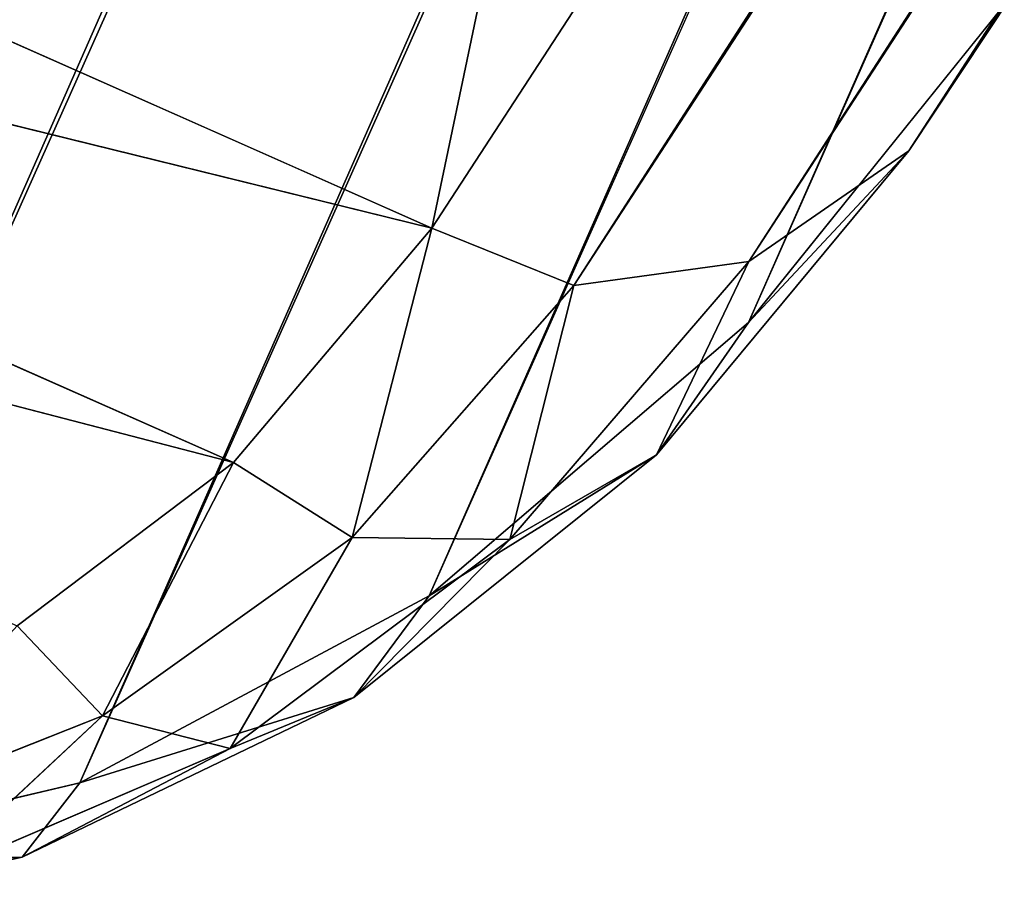
# Model space of a CAD drawing. Extents: x -2.29 to 2.29, y -1.15 to 1.12.
# Drawn here: x -1.81 to -1.8, y -1.03 to -1.02 of the extents above; entities that cross this region are included whole.
import ezdxf

# ---------------------------------------------------------------- set-up
doc = ezdxf.new("R2010")
doc.units = 0
doc.header["$LTSCALE"] = 0.0254
doc.layers.get('0').update_dxf_attribs({"color": 13, "linetype": 'CONTINUOUS'})

# ---------------------------------------------------------------- blocks, each defined once
blk = doc.blocks.new('GAMBE')
at = {"color": 0}
for p, q in [((-1.535397, -0.417172, 1.290335), (-1.806279, -1.028208, 1.881822)), ((-1.535397, -0.417172, 1.290335), (-1.806279, -1.028208, 1.881822)), ((-1.809947, -1.031346, 1.882296), (-1.53799, -0.41995, 1.290396)), ((-1.809947, -1.031346, 1.882296), (-1.53799, -0.41995, 1.290396)), ((-1.806279, -1.028208, 1.881822), (-1.53799, -0.41995, 1.290396)), ((-1.806279, -1.028208, 1.881822), (-1.53799, -0.41995, 1.290396)), ((-1.813956, -1.033493, 1.882729), (-1.541181, -0.422009, 1.29045)), ((-1.813956, -1.033493, 1.882729), (-1.541181, -0.422009, 1.29045)), ((-1.809947, -1.031346, 1.882296), (-1.541181, -0.422009, 1.29045)), ((-1.809947, -1.031346, 1.882296), (-1.541181, -0.422009, 1.29045)), ((-1.544776, -0.423225, 1.290494), (-1.818034, -1.034458, 1.883045)), ((-1.544776, -0.423225, 1.290494), (-1.818034, -1.034458, 1.883045)), ((-1.544776, -0.423225, 1.290494), (-1.813956, -1.033493, 1.882729)), ((-1.544776, -0.423225, 1.290494), (-1.813956, -1.033493, 1.882729)), ((-1.818034, -1.034458, 1.883045), (-1.548558, -0.423522, 1.290525)), ((-1.818034, -1.034458, 1.883045), (-1.548558, -0.423522, 1.290525)), ((-1.731304, -0.650015, 1.886412), (-1.809914, -1.027125, 1.886412)), ((-1.731304, -0.650015, 1.886412), (-1.809914, -1.027125, 1.886412)), ((-1.80444, -1.026239, 1.883214), (-1.596805, -0.707316, 1.883282)), ((-1.80444, -1.026239, 1.883214), (-1.596805, -0.707316, 1.883282)), ((-1.809914, -1.027125, 1.886412), (-1.601751, -0.707408, 1.886412)), ((-1.809914, -1.027125, 1.886412), (-1.601751, -0.707408, 1.886412)), ((-1.601751, -0.707408, 1.886412), (-1.808287, -1.027785, 1.886056)), ((-1.601751, -0.707408, 1.886412), (-1.808287, -1.027785, 1.886056)), ((-1.806275, -1.02751, 1.884913), (-1.598139, -0.707899, 1.884916)), ((-1.806275, -1.02751, 1.884913), (-1.598139, -0.707899, 1.884916)), ((-1.598139, -0.707899, 1.884916), (-1.80444, -1.026239, 1.883214)), ((-1.598139, -0.707899, 1.884916), (-1.80444, -1.026239, 1.883214)), ((-1.808287, -1.027785, 1.886056), (-1.599884, -0.70793, 1.886018)), ((-1.808287, -1.027785, 1.886056), (-1.599884, -0.70793, 1.886018)), ((-1.599884, -0.70793, 1.886018), (-1.806275, -1.02751, 1.884913)), ((-1.599884, -0.70793, 1.886018), (-1.806275, -1.02751, 1.884913)), ((-1.809914, -1.027125, 1.886412), (-1.828246, -1.019004, 1.886412)), ((-1.809914, -1.027125, 1.886412), (-1.828246, -1.019004, 1.886412)), ((-1.828709, -1.022501, 1.886412), (-1.812194, -1.029818, 1.886412)), ((-1.809914, -1.027125, 1.886412), (-1.828709, -1.022501, 1.886412)), ((-1.809914, -1.027125, 1.886412), (-1.828709, -1.022501, 1.886412)), ((-1.828709, -1.022501, 1.886412), (-1.812194, -1.029818, 1.886412)), ((-1.803251, -1.024447, 1.88149), (-1.806279, -1.028208, 1.881822)), ((-1.803251, -1.024447, 1.88149), (-1.806279, -1.028208, 1.881822)), ((-1.80444, -1.026239, 1.883214), (-1.803251, -1.024447, 1.88149)), ((-1.80444, -1.026239, 1.883214), (-1.803251, -1.024447, 1.88149)), ((-1.812194, -1.029818, 1.886412), (-1.82843, -1.025598, 1.886412)), ((-1.812194, -1.029818, 1.886412), (-1.82843, -1.025598, 1.886412)), ((-1.807336, -1.029727, 1.883361), (-1.80444, -1.026239, 1.883214)), ((-1.807336, -1.029727, 1.883361), (-1.80444, -1.026239, 1.883214)), ((-1.80444, -1.026239, 1.883214), (-1.806279, -1.028208, 1.881822)), ((-1.80444, -1.026239, 1.883214), (-1.806279, -1.028208, 1.881822)), ((-1.806275, -1.02751, 1.884913), (-1.80444, -1.026239, 1.883214)), ((-1.806275, -1.02751, 1.884913), (-1.80444, -1.026239, 1.883214)), ((-1.812194, -1.029818, 1.886412), (-1.809914, -1.027125, 1.886412)), ((-1.812194, -1.029818, 1.886412), (-1.809914, -1.027125, 1.886412)), ((-1.809914, -1.027125, 1.886412), (-1.810831, -1.030678, 1.886072)), ((-1.809914, -1.027125, 1.886412), (-1.810831, -1.030678, 1.886072)), ((-1.809914, -1.027125, 1.886412), (-1.808287, -1.027785, 1.886056)), ((-1.809914, -1.027125, 1.886412), (-1.808287, -1.027785, 1.886056)), ((-1.809019, -1.030702, 1.884968), (-1.806275, -1.02751, 1.884913)), ((-1.809019, -1.030702, 1.884968), (-1.806275, -1.02751, 1.884913)), ((-1.808287, -1.027785, 1.886056), (-1.806275, -1.02751, 1.884913)), ((-1.808287, -1.027785, 1.886056), (-1.806275, -1.02751, 1.884913)), ((-1.806275, -1.02751, 1.884913), (-1.807336, -1.029727, 1.883361)), ((-1.806275, -1.02751, 1.884913), (-1.807336, -1.029727, 1.883361)), ((-1.810831, -1.030678, 1.886072), (-1.808287, -1.027785, 1.886056)), ((-1.810831, -1.030678, 1.886072), (-1.808287, -1.027785, 1.886056)), ((-1.808287, -1.027785, 1.886056), (-1.809019, -1.030702, 1.884968)), ((-1.808287, -1.027785, 1.886056), (-1.809019, -1.030702, 1.884968)), ((-1.806279, -1.028208, 1.881822), (-1.809947, -1.031346, 1.882296)), ((-1.806279, -1.028208, 1.881822), (-1.809947, -1.031346, 1.882296)), ((-1.806279, -1.028208, 1.881822), (-1.807336, -1.029727, 1.883361)), ((-1.806279, -1.028208, 1.881822), (-1.807336, -1.029727, 1.883361)), ((-1.810813, -1.032514, 1.883587), (-1.807336, -1.029727, 1.883361)), ((-1.810813, -1.032514, 1.883587), (-1.807336, -1.029727, 1.883361)), ((-1.807336, -1.029727, 1.883361), (-1.809947, -1.031346, 1.882296)), ((-1.807336, -1.029727, 1.883361), (-1.809947, -1.031346, 1.882296)), ((-1.807336, -1.029727, 1.883361), (-1.809019, -1.030702, 1.884968)), ((-1.807336, -1.029727, 1.883361), (-1.809019, -1.030702, 1.884968)), ((-1.814675, -1.031691, 1.886412), (-1.812194, -1.029818, 1.886412)), ((-1.814675, -1.031691, 1.886412), (-1.812194, -1.029818, 1.886412)), ((-1.812194, -1.029818, 1.886412), (-1.813697, -1.032724, 1.886098)), ((-1.812194, -1.029818, 1.886412), (-1.813697, -1.032724, 1.886098)), ((-1.810831, -1.030678, 1.886072), (-1.812194, -1.029818, 1.886412)), ((-1.810831, -1.030678, 1.886072), (-1.812194, -1.029818, 1.886412)), ((-1.813697, -1.032724, 1.886098), (-1.810831, -1.030678, 1.886072)), ((-1.813697, -1.032724, 1.886098), (-1.810831, -1.030678, 1.886072)), ((-1.810831, -1.030678, 1.886072), (-1.812231, -1.033101, 1.885057)), ((-1.810831, -1.030678, 1.886072), (-1.812231, -1.033101, 1.885057)), ((-1.809019, -1.030702, 1.884968), (-1.810831, -1.030678, 1.886072)), ((-1.809019, -1.030702, 1.884968), (-1.810831, -1.030678, 1.886072)), ((-1.812231, -1.033101, 1.885057), (-1.809019, -1.030702, 1.884968)), ((-1.812231, -1.033101, 1.885057), (-1.809019, -1.030702, 1.884968)), ((-1.809019, -1.030702, 1.884968), (-1.810813, -1.032514, 1.883587)), ((-1.809019, -1.030702, 1.884968), (-1.810813, -1.032514, 1.883587)), ((-1.809947, -1.031346, 1.882296), (-1.813956, -1.033493, 1.882729)), ((-1.809947, -1.031346, 1.882296), (-1.813956, -1.033493, 1.882729)), ((-1.810813, -1.032514, 1.883587), (-1.809947, -1.031346, 1.882296)), ((-1.810813, -1.032514, 1.883587), (-1.809947, -1.031346, 1.882296)), ((-1.814675, -1.031691, 1.886412), (-1.813697, -1.032724, 1.886098)), ((-1.814675, -1.031691, 1.886412), (-1.813697, -1.032724, 1.886098)), ((-1.81462, -1.034346, 1.883796), (-1.810813, -1.032514, 1.883587)), ((-1.81462, -1.034346, 1.883796), (-1.810813, -1.032514, 1.883587)), ((-1.810813, -1.032514, 1.883587), (-1.813956, -1.033493, 1.882729)), ((-1.810813, -1.032514, 1.883587), (-1.813956, -1.033493, 1.882729)), ((-1.812231, -1.033101, 1.885057), (-1.810813, -1.032514, 1.883587)), ((-1.812231, -1.033101, 1.885057), (-1.810813, -1.032514, 1.883587)), ((-1.816724, -1.033924, 1.886121), (-1.813697, -1.032724, 1.886098)), ((-1.816724, -1.033924, 1.886121), (-1.813697, -1.032724, 1.886098)), ((-1.813697, -1.032724, 1.886098), (-1.815695, -1.034586, 1.885137)), ((-1.813697, -1.032724, 1.886098), (-1.815695, -1.034586, 1.885137)), ((-1.813697, -1.032724, 1.886098), (-1.812231, -1.033101, 1.885057)), ((-1.813697, -1.032724, 1.886098), (-1.812231, -1.033101, 1.885057)), ((-1.815695, -1.034586, 1.885137), (-1.812231, -1.033101, 1.885057)), ((-1.815695, -1.034586, 1.885137), (-1.812231, -1.033101, 1.885057)), ((-1.812231, -1.033101, 1.885057), (-1.81462, -1.034346, 1.883796)), ((-1.812231, -1.033101, 1.885057), (-1.81462, -1.034346, 1.883796)), ((-1.813956, -1.033493, 1.882729), (-1.818034, -1.034458, 1.883045)), ((-1.813956, -1.033493, 1.882729), (-1.818034, -1.034458, 1.883045)), ((-1.81462, -1.034346, 1.883796), (-1.813956, -1.033493, 1.882729)), ((-1.81462, -1.034346, 1.883796), (-1.813956, -1.033493, 1.882729)), ((-1.818502, -1.035081, 1.88394), (-1.81462, -1.034346, 1.883796)), ((-1.818502, -1.035081, 1.88394), (-1.81462, -1.034346, 1.883796)), ((-1.81462, -1.034346, 1.883796), (-1.818034, -1.034458, 1.883045)), ((-1.81462, -1.034346, 1.883796), (-1.818034, -1.034458, 1.883045)), ((-1.815695, -1.034586, 1.885137), (-1.81462, -1.034346, 1.883796)), ((-1.815695, -1.034586, 1.885137), (-1.81462, -1.034346, 1.883796))]:
    blk.add_line(p, q, dxfattribs=at)
at = {"color": 252}
mesh = blk.add_polyface(dxfattribs=at)
corners = [(-1.561068, -0.416007, 1.290494), (-1.830247, -1.026276, 1.882729), (-1.831351, -1.021865, 1.882296)]
mesh.append_faces([[corners[k] for k in face] for face in [(0, 1, 2)]], dxfattribs={"color": 252})
mesh = blk.add_polyface(dxfattribs=at)
corners = [(-1.558747, -0.419008, 1.290525), (-1.830247, -1.026276, 1.882729), (-1.561068, -0.416007, 1.290494)]
mesh.append_faces([[corners[k] for k in face] for face in [(0, 1, 2)]], dxfattribs={"color": 252})
mesh = blk.add_polyface(dxfattribs=at)
corners = [(-1.535397, -0.417172, 1.290335), (-1.806279, -1.028208, 1.881822), (-1.53799, -0.41995, 1.290396)]
mesh.append_faces([[corners[k] for k in face] for face in [(0, 1, 2)]], dxfattribs={"color": 252})
mesh = blk.add_polyface(dxfattribs=at)
corners = [(-1.535397, -0.417172, 1.290335), (-1.803251, -1.024447, 1.88149), (-1.806279, -1.028208, 1.881822)]
mesh.append_faces([[corners[k] for k in face] for face in [(0, 1, 2)]], dxfattribs={"color": 252})
mesh = blk.add_polyface(dxfattribs=at)
corners = [(-1.558747, -0.419008, 1.290525), (-1.828222, -1.029944, 1.883045), (-1.830247, -1.026276, 1.882729)]
mesh.append_faces([[corners[k] for k in face] for face in [(0, 1, 2)]], dxfattribs={"color": 252})
mesh = blk.add_polyface(dxfattribs=at)
corners = [(-1.555763, -0.421348, 1.290541), (-1.828222, -1.029944, 1.883045), (-1.558747, -0.419008, 1.290525)]
mesh.append_faces([[corners[k] for k in face] for face in [(0, 1, 2)]], dxfattribs={"color": 252})
mesh = blk.add_polyface(dxfattribs=at)
corners = [(-1.809947, -1.031346, 1.882296), (-1.53799, -0.41995, 1.290396), (-1.806279, -1.028208, 1.881822)]
mesh.append_faces([[corners[k] for k in face] for face in [(0, 1, 2)]], dxfattribs={"color": 252})
mesh = blk.add_polyface(dxfattribs=at)
corners = [(-1.809947, -1.031346, 1.882296), (-1.541181, -0.422009, 1.29045), (-1.53799, -0.41995, 1.290396)]
mesh.append_faces([[corners[k] for k in face] for face in [(0, 1, 2)]], dxfattribs={"color": 252})
mesh = blk.add_polyface(dxfattribs=at)
corners = [(-1.555763, -0.421348, 1.290541), (-1.825391, -1.03263, 1.883209), (-1.828222, -1.029944, 1.883045)]
mesh.append_faces([[corners[k] for k in face] for face in [(0, 1, 2)]], dxfattribs={"color": 252})
mesh = blk.add_polyface(dxfattribs=at)
corners = [(-1.552296, -0.422884, 1.290541), (-1.825391, -1.03263, 1.883209), (-1.555763, -0.421348, 1.290541)]
mesh.append_faces([[corners[k] for k in face] for face in [(0, 1, 2)]], dxfattribs={"color": 252})
mesh = blk.add_polyface(dxfattribs=at)
corners = [(-1.813956, -1.033493, 1.882729), (-1.541181, -0.422009, 1.29045), (-1.809947, -1.031346, 1.882296)]
mesh.append_faces([[corners[k] for k in face] for face in [(0, 1, 2)]], dxfattribs={"color": 252})
mesh = blk.add_polyface(dxfattribs=at)
corners = [(-1.813956, -1.033493, 1.882729), (-1.544776, -0.423225, 1.290494), (-1.541181, -0.422009, 1.29045)]
mesh.append_faces([[corners[k] for k in face] for face in [(0, 1, 2)]], dxfattribs={"color": 252})
mesh = blk.add_polyface(dxfattribs=at)
corners = [(-1.552296, -0.422884, 1.290541), (-1.821925, -1.034165, 1.883209), (-1.825391, -1.03263, 1.883209)]
mesh.append_faces([[corners[k] for k in face] for face in [(0, 1, 2)]], dxfattribs={"color": 252})
mesh = blk.add_polyface(dxfattribs=at)
corners = [(-1.548558, -0.423522, 1.290525), (-1.821925, -1.034165, 1.883209), (-1.552296, -0.422884, 1.290541)]
mesh.append_faces([[corners[k] for k in face] for face in [(0, 1, 2)]], dxfattribs={"color": 252})
mesh = blk.add_polyface(dxfattribs=at)
corners = [(-1.818034, -1.034458, 1.883045), (-1.548558, -0.423522, 1.290525), (-1.544776, -0.423225, 1.290494)]
mesh.append_faces([[corners[k] for k in face] for face in [(0, 1, 2)]], dxfattribs={"color": 252})
mesh = blk.add_polyface(dxfattribs=at)
corners = [(-1.818034, -1.034458, 1.883045), (-1.544776, -0.423225, 1.290494), (-1.813956, -1.033493, 1.882729)]
mesh.append_faces([[corners[k] for k in face] for face in [(0, 1, 2)]], dxfattribs={"color": 252})
mesh = blk.add_polyface(dxfattribs=at)
corners = [(-1.548558, -0.423522, 1.290525), (-1.818034, -1.034458, 1.883045), (-1.821925, -1.034165, 1.883209)]
mesh.append_faces([[corners[k] for k in face] for face in [(0, 1, 2)]], dxfattribs={"color": 252})
mesh = blk.add_polyface(dxfattribs=at)
corners = [(-1.731304, -0.650015, 1.886412), (-1.828246, -1.019004, 1.886412), (-1.809914, -1.027125, 1.886412)]
mesh.append_faces([[corners[k] for k in face] for face in [(0, 1, 2)]], dxfattribs={"color": 252})
mesh = blk.add_polyface(dxfattribs=at)
corners = [(-1.601751, -0.707408, 1.886412), (-1.731304, -0.650015, 1.886412), (-1.809914, -1.027125, 1.886412)]
mesh.append_faces([[corners[k] for k in face] for face in [(0, 1, 2)]], dxfattribs={"color": 252})
mesh = blk.add_polyface(dxfattribs=at)
corners = [(-1.596805, -0.707316, 1.883282), (-1.598139, -0.707899, 1.884916), (-1.80444, -1.026239, 1.883214)]
mesh.append_faces([[corners[k] for k in face] for face in [(0, 1, 2)]], dxfattribs={"color": 252})
mesh = blk.add_polyface(dxfattribs=at)
corners = [(-1.596805, -0.707316, 1.883282), (-1.80444, -1.026239, 1.883214), (-1.803251, -1.024447, 1.88149)]
mesh.append_faces([[corners[k] for k in face] for face in [(0, 1, 2)]], dxfattribs={"color": 252})
mesh = blk.add_polyface(dxfattribs=at)
corners = [(-1.601751, -0.707408, 1.886412), (-1.809914, -1.027125, 1.886412), (-1.808287, -1.027785, 1.886056)]
mesh.append_faces([[corners[k] for k in face] for face in [(0, 1, 2)]], dxfattribs={"color": 252})
mesh = blk.add_polyface(dxfattribs=at)
corners = [(-1.599884, -0.70793, 1.886018), (-1.601751, -0.707408, 1.886412), (-1.808287, -1.027785, 1.886056)]
mesh.append_faces([[corners[k] for k in face] for face in [(0, 1, 2)]], dxfattribs={"color": 252})
mesh = blk.add_polyface(dxfattribs=at)
corners = [(-1.598139, -0.707899, 1.884916), (-1.599884, -0.70793, 1.886018), (-1.806275, -1.02751, 1.884913)]
mesh.append_faces([[corners[k] for k in face] for face in [(0, 1, 2)]], dxfattribs={"color": 252})
mesh = blk.add_polyface(dxfattribs=at)
corners = [(-1.598139, -0.707899, 1.884916), (-1.806275, -1.02751, 1.884913), (-1.80444, -1.026239, 1.883214)]
mesh.append_faces([[corners[k] for k in face] for face in [(0, 1, 2)]], dxfattribs={"color": 252})
mesh = blk.add_polyface(dxfattribs=at)
corners = [(-1.599884, -0.70793, 1.886018), (-1.808287, -1.027785, 1.886056), (-1.806275, -1.02751, 1.884913)]
mesh.append_faces([[corners[k] for k in face] for face in [(0, 1, 2)]], dxfattribs={"color": 252})
mesh = blk.add_polyface(dxfattribs=at)
corners = [(-1.809914, -1.027125, 1.886412), (-1.828246, -1.019004, 1.886412), (-1.828709, -1.022501, 1.886412)]
mesh.append_faces([[corners[k] for k in face] for face in [(0, 1, 2)]], dxfattribs={"color": 252})
mesh = blk.add_polyface(dxfattribs=at)
corners = [(-1.809914, -1.027125, 1.886412), (-1.828709, -1.022501, 1.886412), (-1.812194, -1.029818, 1.886412)]
mesh.append_faces([[corners[k] for k in face] for face in [(0, 1, 2)]], dxfattribs={"color": 252})
mesh = blk.add_polyface(dxfattribs=at)
corners = [(-1.812194, -1.029818, 1.886412), (-1.828709, -1.022501, 1.886412), (-1.82843, -1.025598, 1.886412)]
mesh.append_faces([[corners[k] for k in face] for face in [(0, 1, 2)]], dxfattribs={"color": 252})
mesh = blk.add_polyface(dxfattribs=at)
corners = [(-1.803251, -1.024447, 1.88149), (-1.80444, -1.026239, 1.883214), (-1.806279, -1.028208, 1.881822)]
mesh.append_faces([[corners[k] for k in face] for face in [(0, 1, 2)]], dxfattribs={"color": 252})
mesh = blk.add_polyface(dxfattribs=at)
corners = [(-1.812194, -1.029818, 1.886412), (-1.82843, -1.025598, 1.886412), (-1.814675, -1.031691, 1.886412)]
mesh.append_faces([[corners[k] for k in face] for face in [(0, 1, 2)]], dxfattribs={"color": 252})
mesh = blk.add_polyface(dxfattribs=at)
corners = [(-1.80444, -1.026239, 1.883214), (-1.806275, -1.02751, 1.884913), (-1.807336, -1.029727, 1.883361)]
mesh.append_faces([[corners[k] for k in face] for face in [(0, 1, 2)]], dxfattribs={"color": 252})
mesh = blk.add_polyface(dxfattribs=at)
corners = [(-1.80444, -1.026239, 1.883214), (-1.807336, -1.029727, 1.883361), (-1.806279, -1.028208, 1.881822)]
mesh.append_faces([[corners[k] for k in face] for face in [(0, 1, 2)]], dxfattribs={"color": 252})
mesh = blk.add_polyface(dxfattribs=at)
corners = [(-1.809914, -1.027125, 1.886412), (-1.812194, -1.029818, 1.886412), (-1.810831, -1.030678, 1.886072)]
mesh.append_faces([[corners[k] for k in face] for face in [(0, 1, 2)]], dxfattribs={"color": 252})
mesh = blk.add_polyface(dxfattribs=at)
corners = [(-1.808287, -1.027785, 1.886056), (-1.809914, -1.027125, 1.886412), (-1.810831, -1.030678, 1.886072)]
mesh.append_faces([[corners[k] for k in face] for face in [(0, 1, 2)]], dxfattribs={"color": 252})
mesh = blk.add_polyface(dxfattribs=at)
corners = [(-1.806275, -1.02751, 1.884913), (-1.808287, -1.027785, 1.886056), (-1.809019, -1.030702, 1.884968)]
mesh.append_faces([[corners[k] for k in face] for face in [(0, 1, 2)]], dxfattribs={"color": 252})
mesh = blk.add_polyface(dxfattribs=at)
corners = [(-1.806275, -1.02751, 1.884913), (-1.809019, -1.030702, 1.884968), (-1.807336, -1.029727, 1.883361)]
mesh.append_faces([[corners[k] for k in face] for face in [(0, 1, 2)]], dxfattribs={"color": 252})
mesh = blk.add_polyface(dxfattribs=at)
corners = [(-1.808287, -1.027785, 1.886056), (-1.810831, -1.030678, 1.886072), (-1.809019, -1.030702, 1.884968)]
mesh.append_faces([[corners[k] for k in face] for face in [(0, 1, 2)]], dxfattribs={"color": 252})
mesh = blk.add_polyface(dxfattribs=at)
corners = [(-1.807336, -1.029727, 1.883361), (-1.809947, -1.031346, 1.882296), (-1.806279, -1.028208, 1.881822)]
mesh.append_faces([[corners[k] for k in face] for face in [(0, 1, 2)]], dxfattribs={"color": 252})
mesh = blk.add_polyface(dxfattribs=at)
corners = [(-1.809019, -1.030702, 1.884968), (-1.810813, -1.032514, 1.883587), (-1.807336, -1.029727, 1.883361)]
mesh.append_faces([[corners[k] for k in face] for face in [(0, 1, 2)]], dxfattribs={"color": 252})
mesh = blk.add_polyface(dxfattribs=at)
corners = [(-1.810813, -1.032514, 1.883587), (-1.809947, -1.031346, 1.882296), (-1.807336, -1.029727, 1.883361)]
mesh.append_faces([[corners[k] for k in face] for face in [(0, 1, 2)]], dxfattribs={"color": 252})
mesh = blk.add_polyface(dxfattribs=at)
corners = [(-1.812194, -1.029818, 1.886412), (-1.814675, -1.031691, 1.886412), (-1.813697, -1.032724, 1.886098)]
mesh.append_faces([[corners[k] for k in face] for face in [(0, 1, 2)]], dxfattribs={"color": 252})
mesh = blk.add_polyface(dxfattribs=at)
corners = [(-1.810831, -1.030678, 1.886072), (-1.812194, -1.029818, 1.886412), (-1.813697, -1.032724, 1.886098)]
mesh.append_faces([[corners[k] for k in face] for face in [(0, 1, 2)]], dxfattribs={"color": 252})
mesh = blk.add_polyface(dxfattribs=at)
corners = [(-1.810831, -1.030678, 1.886072), (-1.813697, -1.032724, 1.886098), (-1.812231, -1.033101, 1.885057)]
mesh.append_faces([[corners[k] for k in face] for face in [(0, 1, 2)]], dxfattribs={"color": 252})
mesh = blk.add_polyface(dxfattribs=at)
corners = [(-1.809019, -1.030702, 1.884968), (-1.810831, -1.030678, 1.886072), (-1.812231, -1.033101, 1.885057)]
mesh.append_faces([[corners[k] for k in face] for face in [(0, 1, 2)]], dxfattribs={"color": 252})
mesh = blk.add_polyface(dxfattribs=at)
corners = [(-1.812231, -1.033101, 1.885057), (-1.810813, -1.032514, 1.883587), (-1.809019, -1.030702, 1.884968)]
mesh.append_faces([[corners[k] for k in face] for face in [(0, 1, 2)]], dxfattribs={"color": 252})
mesh = blk.add_polyface(dxfattribs=at)
corners = [(-1.810813, -1.032514, 1.883587), (-1.813956, -1.033493, 1.882729), (-1.809947, -1.031346, 1.882296)]
mesh.append_faces([[corners[k] for k in face] for face in [(0, 1, 2)]], dxfattribs={"color": 252})
mesh = blk.add_polyface(dxfattribs=at)
corners = [(-1.813697, -1.032724, 1.886098), (-1.814675, -1.031691, 1.886412), (-1.816724, -1.033924, 1.886121)]
mesh.append_faces([[corners[k] for k in face] for face in [(0, 1, 2)]], dxfattribs={"color": 252})
mesh = blk.add_polyface(dxfattribs=at)
corners = [(-1.812231, -1.033101, 1.885057), (-1.81462, -1.034346, 1.883796), (-1.810813, -1.032514, 1.883587)]
mesh.append_faces([[corners[k] for k in face] for face in [(0, 1, 2)]], dxfattribs={"color": 252})
mesh = blk.add_polyface(dxfattribs=at)
corners = [(-1.81462, -1.034346, 1.883796), (-1.813956, -1.033493, 1.882729), (-1.810813, -1.032514, 1.883587)]
mesh.append_faces([[corners[k] for k in face] for face in [(0, 1, 2)]], dxfattribs={"color": 252})
mesh = blk.add_polyface(dxfattribs=at)
corners = [(-1.813697, -1.032724, 1.886098), (-1.816724, -1.033924, 1.886121), (-1.815695, -1.034586, 1.885137)]
mesh.append_faces([[corners[k] for k in face] for face in [(0, 1, 2)]], dxfattribs={"color": 252})
mesh = blk.add_polyface(dxfattribs=at)
corners = [(-1.813697, -1.032724, 1.886098), (-1.815695, -1.034586, 1.885137), (-1.812231, -1.033101, 1.885057)]
mesh.append_faces([[corners[k] for k in face] for face in [(0, 1, 2)]], dxfattribs={"color": 252})
mesh = blk.add_polyface(dxfattribs=at)
corners = [(-1.815695, -1.034586, 1.885137), (-1.81462, -1.034346, 1.883796), (-1.812231, -1.033101, 1.885057)]
mesh.append_faces([[corners[k] for k in face] for face in [(0, 1, 2)]], dxfattribs={"color": 252})
mesh = blk.add_polyface(dxfattribs=at)
corners = [(-1.81462, -1.034346, 1.883796), (-1.818034, -1.034458, 1.883045), (-1.813956, -1.033493, 1.882729)]
mesh.append_faces([[corners[k] for k in face] for face in [(0, 1, 2)]], dxfattribs={"color": 252})
mesh = blk.add_polyface(dxfattribs=at)
corners = [(-1.815695, -1.034586, 1.885137), (-1.818502, -1.035081, 1.88394), (-1.81462, -1.034346, 1.883796)]
mesh.append_faces([[corners[k] for k in face] for face in [(0, 1, 2)]], dxfattribs={"color": 252})
mesh = blk.add_polyface(dxfattribs=at)
corners = [(-1.818502, -1.035081, 1.88394), (-1.818034, -1.034458, 1.883045), (-1.81462, -1.034346, 1.883796)]
mesh.append_faces([[corners[k] for k in face] for face in [(0, 1, 2)]], dxfattribs={"color": 252})
blk = doc.blocks.new('PIANO')
at = {"color": 252}
mesh = blk.add_polyface(dxfattribs=at)
corners = [(-0.001435, -0.012716, 1.933074), (-2.020113, -0.012735, 1.933074), (-2.020094, -1.136439, 1.933074)]
mesh.append_faces([[corners[k] for k in face] for face in [(0, 1, 2)]], dxfattribs={"color": 252})
mesh = blk.add_polyface(dxfattribs=at)
corners = [(-0.001417, -1.13642, 1.933074), (-0.001435, -0.012716, 1.933074), (-2.020094, -1.136439, 1.933074)]
mesh.append_faces([[corners[k] for k in face] for face in [(0, 1, 2)]], dxfattribs={"color": 252})
blk = doc.blocks.new('PIANO4')
at = {"color": 252}
mesh = blk.add_polyface(dxfattribs=at)
corners = [(-0.001435, -0.012716, 1.887369), (-2.020094, -1.136439, 1.887369), (-2.020113, -0.012735, 1.887369)]
mesh.append_faces([[corners[k] for k in face] for face in [(0, 1, 2)]], dxfattribs={"color": 252})
mesh = blk.add_polyface(dxfattribs=at)
corners = [(-0.001417, -1.13642, 1.887369), (-2.020094, -1.136439, 1.887369), (-0.001435, -0.012716, 1.887369)]
mesh.append_faces([[corners[k] for k in face] for face in [(0, 1, 2)]], dxfattribs={"color": 252})
blk = doc.blocks.new('PIANOCERAM')
at = {"color": 252}
mesh = blk.add_polyface(dxfattribs=at)
corners = [(-0.001435, -0.012716, 1.887369), (-2.020094, -1.136439, 1.887369), (-2.020113, -0.012735, 1.887369)]
mesh.append_faces([[corners[k] for k in face] for face in [(0, 1, 2)]], dxfattribs={"color": 252})
mesh = blk.add_polyface(dxfattribs=at)
corners = [(-0.001417, -1.13642, 1.887369), (-2.020094, -1.136439, 1.887369), (-0.001435, -0.012716, 1.887369)]
mesh.append_faces([[corners[k] for k in face] for face in [(0, 1, 2)]], dxfattribs={"color": 252})
blk = doc.blocks.new('PIANOVETRO')
at = {"color": 252}
mesh = blk.add_polyface(dxfattribs=at)
corners = [(-0.001435, -0.012716, 1.912808), (-2.020113, -0.012735, 1.912808), (-2.020094, -1.136439, 1.912808)]
mesh.append_faces([[corners[k] for k in face] for face in [(0, 1, 2)]], dxfattribs={"color": 252})
mesh = blk.add_polyface(dxfattribs=at)
corners = [(-0.001417, -1.13642, 1.912808), (-0.001435, -0.012716, 1.912808), (-2.020094, -1.136439, 1.912808)]
mesh.append_faces([[corners[k] for k in face] for face in [(0, 1, 2)]], dxfattribs={"color": 252})
blk = doc.blocks.new('PIANO1')
at = {"color": 252}
mesh = blk.add_polyface(dxfattribs=at)
corners = [(-0.001435, -0.012716, 1.933067), (-2.274425, -0.012735, 1.933067), (-2.274407, -1.136439, 1.933067)]
mesh.append_faces([[corners[k] for k in face] for face in [(0, 1, 2)]], dxfattribs={"color": 252})
mesh = blk.add_polyface(dxfattribs=at)
corners = [(-0.001417, -1.13642, 1.933067), (-0.001435, -0.012716, 1.933067), (-2.274407, -1.136439, 1.933067)]
mesh.append_faces([[corners[k] for k in face] for face in [(0, 1, 2)]], dxfattribs={"color": 252})
blk = doc.blocks.new('PIANO2')
at = {"color": 252}
mesh = blk.add_polyface(dxfattribs=at)
corners = [(-0.001435, -0.012716, 1.887369), (-2.274407, -1.136439, 1.887369), (-2.274425, -0.012735, 1.887369)]
mesh.append_faces([[corners[k] for k in face] for face in [(0, 1, 2)]], dxfattribs={"color": 252})
mesh = blk.add_polyface(dxfattribs=at)
corners = [(-0.001417, -1.13642, 1.887369), (-2.274407, -1.136439, 1.887369), (-0.001435, -0.012716, 1.887369)]
mesh.append_faces([[corners[k] for k in face] for face in [(0, 1, 2)]], dxfattribs={"color": 252})
blk = doc.blocks.new('PIANO5')
at = {"color": 252}
mesh = blk.add_polyface(dxfattribs=at)
corners = [(-0.001435, -0.012716, 1.887369), (-2.274408, -1.136439, 1.887369), (-2.274426, -0.012735, 1.887369)]
mesh.append_faces([[corners[k] for k in face] for face in [(0, 1, 2)]], dxfattribs={"color": 252})
mesh = blk.add_polyface(dxfattribs=at)
corners = [(-0.001417, -1.13642, 1.887369), (-2.274408, -1.136439, 1.887369), (-0.001435, -0.012716, 1.887369)]
mesh.append_faces([[corners[k] for k in face] for face in [(0, 1, 2)]], dxfattribs={"color": 252})
blk = doc.blocks.new('PIANO7')
at = {"color": 252}
mesh = blk.add_polyface(dxfattribs=at)
corners = [(-0.001435, -0.012716, 1.912774), (-2.274426, -0.012735, 1.912774), (-2.274408, -1.136439, 1.912774)]
mesh.append_faces([[corners[k] for k in face] for face in [(0, 1, 2)]], dxfattribs={"color": 252})
mesh = blk.add_polyface(dxfattribs=at)
corners = [(-0.001417, -1.13642, 1.912774), (-0.001435, -0.012716, 1.912774), (-2.274408, -1.136439, 1.912774)]
mesh.append_faces([[corners[k] for k in face] for face in [(0, 1, 2)]], dxfattribs={"color": 252})
blk = doc.blocks.new('SKP9B81')
at = {"color": 0}
for name in ['PIANO5', 'PIANO7', 'PIANO1', 'PIANO2', 'PIANO', 'PIANO4', 'PIANOCERAM', 'PIANOVETRO', 'GAMBE']:
    blk.add_blockref(name, (0, 0), dxfattribs=at)

msp = doc.modelspace()

# ---------------------------------------------------------------- block references
at = {"color": 0}
msp.add_blockref('SKP9B81', (0, 0), dxfattribs=at)

doc.saveas('drawing.dxf')
